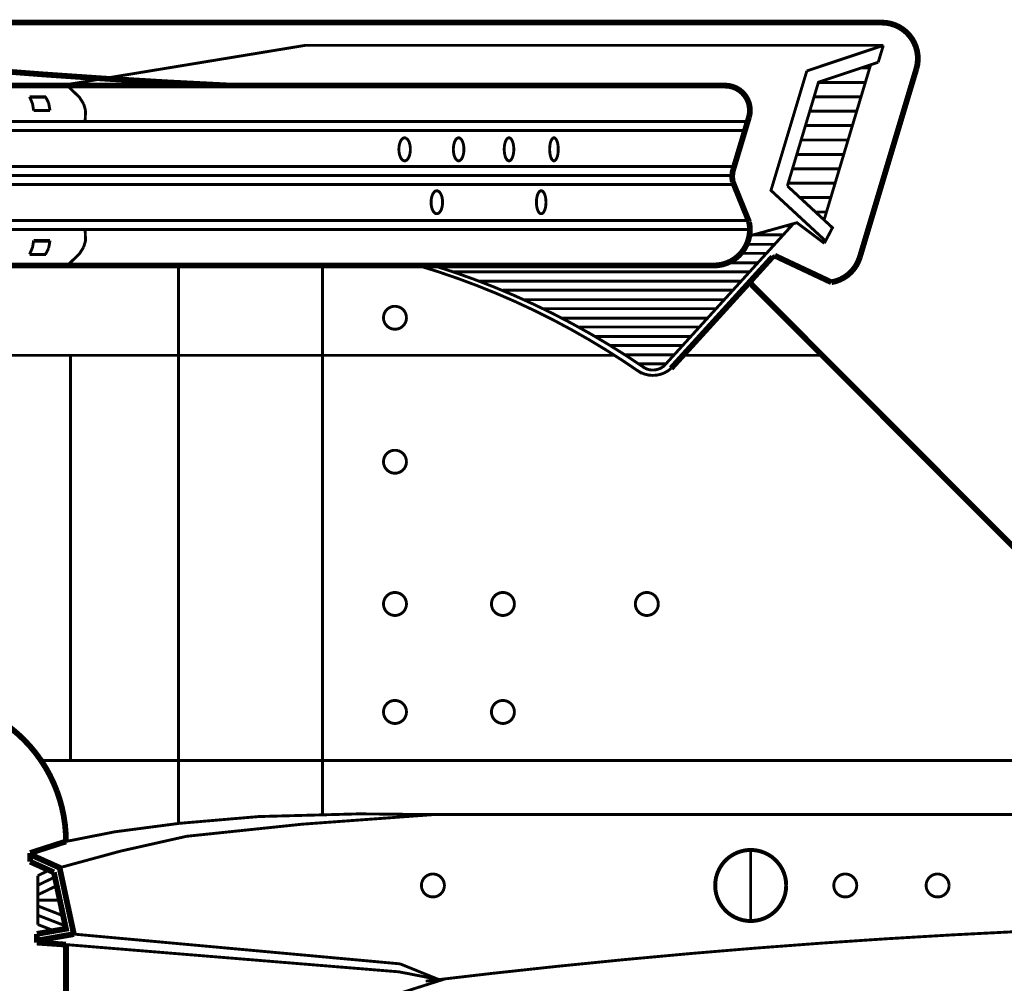
# Model space of a CAD drawing. Extents: x 0.8 to 42.3, y -0.1 to 32.5.
# Drawn here: x 25.7 to 27.9, y 7.4 to 9.5 of the extents above; entities that cross this region are included whole.
import ezdxf

# ---------------------------------------------------------------- set-up
doc = ezdxf.new("R2010")
doc.units = 0
doc.layers.add('SIDE', color=7, linetype='CONTINUOUS')

msp = doc.modelspace()

# ---------------------------------------------------------------- linework, layer by layer
at = {"layer": 'SIDE', "color": 0}
for points, const_width in [([(27.59413162131353, 9.503401354681511), (25.63221934131354, 9.503401354681511)], 0.01283), ([(27.59413162131353, 9.503401354681511), (27.60408770131354, 9.502785514681511), (27.61386416131353, 9.500950824681514), (27.62333270131354, 9.497910114681511), (27.63233936131353, 9.493714704681512), (27.64078150131354, 9.488441574681513), (27.64850516131353, 9.482167704681512), (27.65538204131353, 9.47498290468151), (27.66133516131353, 9.466989814681511), (27.66623622131353, 9.458342394681512), (27.67003390131353, 9.449143284681512), (27.67265122131354, 9.439546444681511), (27.67406252131353, 9.42969300468151), (27.67426780131353, 9.419749754681511), (27.67321574131353, 9.409844994681512), (27.67093200131353, 9.400158344681511)], 0.01283), ([(26.30871958131354, 9.452620214681513), (25.76436834131353, 9.363041154681511)], 0.006415000000000001), ([(26.30871958131354, 9.452620214681513), (27.59733912131354, 9.452620214681513)], 0.006415000000000001), ([(27.42687974131353, 9.395731994681512), (27.59733912131354, 9.452620214681513)], 0.006415000000000001), ([(27.58602306131353, 9.415041144681513), (27.59733912131354, 9.452620214681513)], 0.006415000000000001), ([(25.30502868131354, 9.424124784681512), (25.44425984131353, 9.410897054681513), (25.58359364131353, 9.398888174681513), (25.72303008131354, 9.388098144681512), (25.86254350131354, 9.378526964681512), (26.00215956131353, 9.370174634681511), (26.14182694131353, 9.363041154681511)], 0.01283), ([(27.38343736131353, 9.139452744681513), (27.45282200131354, 9.370572364681511), (27.58602306131353, 9.415041144681513)], 0.006415000000000001), ([(27.42687974131353, 9.395731994681512), (27.34694884131353, 9.129496664681511), (27.46857724131353, 9.017041714681511)], 0.006415000000000001), ([(27.46531842131354, 9.063742914681512), (27.56908746131353, 9.40938311468151)], 0.006415000000000001), ([(27.54506970131353, 8.980950924681512), (27.67093200131353, 9.400158344681511)], 0.01283), ([(27.56695768131354, 9.402198314681511), (27.54755872131354, 9.402198314681511)], 0.006415000000000001), ([(27.55730952131354, 9.37012331468151), (27.45269370131354, 9.37012331468151)], 0.006415000000000001), ([(17.47044050131354, 9.363041154681511), (26.14182694131353, 9.363041154681511)], 0.01283), ([(25.77868662131353, 9.363041154681511), (25.80580924131353, 9.336880784681512), (25.81512382131353, 9.322062134681511)], 0.006415000000000001), ([(26.14182694131353, 9.363041154681511), (27.24487336131353, 9.363041154681511)], 0.01283), ([(27.29770730131354, 9.292014274681511), (27.29952916131353, 9.300366604681512), (27.30004236131354, 9.308911384681512), (27.29922124131354, 9.317430504681512), (27.29706580131353, 9.325705854681512), (27.29367868131353, 9.333570644681512), (27.28913686131353, 9.340806764681512), (27.28351732131354, 9.347247424681512), (27.27697402131353, 9.352751494681513), (27.26966092131354, 9.357177844681512), (27.26173198131353, 9.360411004681511), (27.25339248131354, 9.362386824681511), (27.24487336131353, 9.363041154681511)], 0.01283), ([(25.70355414131353, 9.30756423468151), (25.70134738131354, 9.322062134681511), (25.69465012131353, 9.338343404681511)], 0.006415000000000001), ([(25.69465012131353, 9.338343404681511), (25.73129260131354, 9.338343404681511)], 0.006415000000000001), ([(25.69465012131353, 9.337060404681512), (25.73129260131354, 9.337060404681512)], 0.006415000000000001), ([(25.73701478131353, 9.324602474681512), (25.72998394131353, 9.338343404681511)], 0.006415000000000001), ([(25.73701478131353, 9.324602474681512), (25.74019662131354, 9.30756423468151)], 0.006415000000000001), ([(27.44307120131354, 9.338048314681512), (27.54768702131354, 9.338048314681512)], 0.006415000000000001), ([(25.74019662131354, 9.30756423468151), (25.70355414131353, 9.30756423468151)], 0.006415000000000001), ([(25.81933206131353, 9.30762838468151), (25.81512382131353, 9.322062134681511)], 0.006415000000000001), ([(25.81933206131353, 9.30762838468151), (25.81845962131354, 9.282853654681512)], 0.006415000000000001), ([(27.53803886131353, 9.305973314681513), (27.43342304131354, 9.305973314681513)], 0.006415000000000001), ([(16.33326628131354, 9.282853654681512), (27.29496168131354, 9.282853654681512)], 0.006415000000000001), ([(27.26293800131354, 9.176210694681512), (27.29770730131354, 9.292014274681511)], 0.01283), ([(16.33826998131354, 9.262838854681512), (27.28895724131354, 9.262838854681512)], 0.006415000000000001), ([(27.42380054131354, 9.273898314681512), (27.52841636131353, 9.273898314681512)], 0.006415000000000001), ([(26.53447626131353, 9.245467034681512), (26.53185894131354, 9.246583244681512), (26.52916464131353, 9.246583244681512), (26.52654732131354, 9.245467034681512), (26.52408396131353, 9.243285934681513), (26.52192852131353, 9.240129754681512), (26.52013232131353, 9.236139624681513), (26.51879800131353, 9.231495164681512), (26.51797688131354, 9.226401654681512), (26.51769462131353, 9.22106437468151), (26.51797688131354, 9.215727094681512), (26.51879800131353, 9.21062075468151), (26.52013232131353, 9.205976294681513), (26.52192852131353, 9.20198616468151), (26.52408396131353, 9.198842814681512), (26.52654732131354, 9.196661714681511), (26.52916464131353, 9.195545504681512), (26.53185894131354, 9.195545504681512), (26.53447626131353, 9.196661714681511), (26.53691396131353, 9.198842814681512), (26.53906940131354, 9.20198616468151), (26.54086560131354, 9.205976294681513), (26.54219992131354, 9.21062075468151), (26.54302104131353, 9.215727094681512), (26.54332896131353, 9.22106437468151)], 0.006415000000000001), ([(26.53447626131353, 9.245467034681512), (26.53691396131353, 9.243285934681513), (26.53906940131354, 9.240129754681512), (26.54086560131354, 9.236139624681513), (26.54219992131354, 9.231495164681512), (26.54302104131353, 9.226401654681512), (26.54332896131353, 9.22106437468151)], 0.006415000000000001), ([(26.66262230131354, 9.22106437468151), (26.66236570131354, 9.226401654681512), (26.66159590131353, 9.231495164681512), (26.66036422131354, 9.236139624681513), (26.65872198131354, 9.240129754681512), (26.65672050131354, 9.243285934681513), (26.65448808131354, 9.245467034681512), (26.65207604131353, 9.246583244681512), (26.64961268131353, 9.246583244681512), (26.64722630131353, 9.245467034681512), (26.64496822131353, 9.243285934681513), (26.64296674131353, 9.240129754681512), (26.64132450131353, 9.236139624681513), (26.64009282131354, 9.231495164681512), (26.63932302131353, 9.226401654681512), (26.63906642131353, 9.22106437468151), (26.63932302131353, 9.215727094681512), (26.64009282131354, 9.21062075468151), (26.64132450131353, 9.205976294681513), (26.64296674131353, 9.20198616468151), (26.64496822131353, 9.198842814681512), (26.64722630131353, 9.196661714681511), (26.64961268131353, 9.195545504681512), (26.65207604131353, 9.195545504681512), (26.65448808131354, 9.196661714681511), (26.65672050131354, 9.198842814681512), (26.65872198131354, 9.20198616468151), (26.66036422131354, 9.205976294681513), (26.66159590131353, 9.21062075468151), (26.66236570131354, 9.215727094681512), (26.66262230131354, 9.22106437468151)], 0.006415000000000001), ([(26.77380708131354, 9.22106437468151), (26.77357614131353, 9.226401654681512), (26.77288332131354, 9.231495164681512), (26.77175428131353, 9.236139624681513), (26.77026600131354, 9.240129754681512), (26.76844414131354, 9.243285934681513), (26.76641700131353, 9.245467034681512), (26.76423590131354, 9.246583244681512), (26.76200348131354, 9.246583244681512), (26.75979672131353, 9.245467034681512), (26.75776958131354, 9.243285934681513), (26.75597338131353, 9.240129754681512), (26.75445944131353, 9.236139624681513), (26.75335606131353, 9.231495164681512), (26.75266324131353, 9.226401654681512), (26.75243230131354, 9.22106437468151), (26.75266324131353, 9.215727094681512), (26.75335606131353, 9.21062075468151), (26.75445944131353, 9.205976294681513), (26.75597338131353, 9.20198616468151), (26.75776958131354, 9.198842814681512), (26.75979672131353, 9.196661714681511), (26.76200348131354, 9.195545504681512), (26.76423590131354, 9.195545504681512), (26.76641700131353, 9.196661714681511), (26.76844414131354, 9.198842814681512), (26.77026600131354, 9.20198616468151), (26.77175428131353, 9.205976294681513), (26.77288332131354, 9.21062075468151), (26.77357614131353, 9.215727094681512), (26.77380708131354, 9.22106437468151)], 0.006415000000000001), ([(26.87290600131353, 9.22106437468151), (26.87270072131354, 9.226401654681512), (26.87208488131354, 9.231495164681512), (26.87108414131353, 9.236139624681513), (26.86972416131353, 9.240129754681512), (26.86810758131354, 9.243285934681513), (26.86628572131353, 9.245467034681512), (26.86433556131353, 9.246583244681512), (26.86230842131353, 9.246583244681512), (26.86035826131354, 9.245467034681512), (26.85851074131354, 9.243285934681513), (26.85689416131353, 9.240129754681512), (26.85555984131353, 9.236139624681513), (26.85455910131353, 9.231495164681512), (26.85391760131354, 9.226401654681512), (26.85371232131353, 9.22106437468151), (26.85391760131354, 9.215727094681512), (26.85455910131353, 9.21062075468151), (26.85555984131353, 9.205976294681513), (26.85689416131353, 9.20198616468151), (26.85851074131354, 9.198842814681512), (26.86035826131354, 9.196661714681511), (26.86230842131353, 9.195545504681512), (26.86433556131353, 9.195545504681512), (26.86628572131353, 9.196661714681511), (26.86810758131354, 9.198842814681512), (26.86972416131353, 9.20198616468151), (26.87108414131353, 9.205976294681513), (26.87208488131354, 9.21062075468151), (26.87270072131354, 9.215727094681512), (26.87290600131353, 9.22106437468151)], 0.006415000000000001), ([(27.51879386131353, 9.241823314681511), (27.41417804131354, 9.241823314681511)], 0.006415000000000001), ([(27.40452988131354, 9.209748314681512), (27.50914570131354, 9.209748314681512)], 0.006415000000000001), ([(22.02665576131353, 9.18265135468151), (27.26486250131354, 9.18265135468151)], 0.006415000000000001), ([(27.26103916131353, 9.167178374681512), (27.26073124131353, 9.164112004681513), (27.26060294131353, 9.161032804681511), (27.26065426131353, 9.157953604681511), (27.26088520131353, 9.154874404681511), (27.26127010131354, 9.151820864681511), (27.26183462131354, 9.148780154681512)], 0.01283), ([(27.26103916131353, 9.167178374681512), (27.26150104131354, 9.170219084681513), (27.26214254131353, 9.173234134681511), (27.26293800131354, 9.176210694681512)], 0.01283), ([(27.49952320131354, 9.177673314681511), (27.39490738131354, 9.177673314681511)], 0.006415000000000001), ([(27.26065426131353, 9.162636554681512), (22.02665576131353, 9.162636554681512)], 0.006415000000000001), ([(27.29824616131354, 9.05922675468151), (27.26183462131354, 9.148792984681512)], 0.01283), ([(27.26314328131354, 9.142621754681512), (22.02665576131353, 9.142621754681512)], 0.006415000000000001), ([(22.02665576131353, 9.142621754681512), (27.25885806131353, 9.142621754681512)], 0.006415000000000001), ([(26.61504866131353, 9.103143844681512), (26.61476640131353, 9.108468294681511), (26.61394528131354, 9.113574634681513), (26.61261096131353, 9.118219094681512), (26.61081476131353, 9.122209224681512), (26.60865932131354, 9.125365404681512), (26.60619596131354, 9.127546504681511), (26.60357864131353, 9.12866271468151), (26.60088434131353, 9.12866271468151), (26.59826702131353, 9.127546504681511), (26.59582932131353, 9.125365404681512), (26.59364822131354, 9.122209224681512), (26.59187768131354, 9.118219094681512), (26.59051770131353, 9.113574634681513), (26.58969658131354, 9.108468294681511), (26.58941432131354, 9.103143844681512), (26.58969658131354, 9.097806564681512), (26.59051770131353, 9.092700224681511), (26.59187768131354, 9.088055764681512), (26.59364822131354, 9.084065634681512), (26.59582932131353, 9.080922284681511), (26.59826702131353, 9.078728354681513), (26.60088434131353, 9.077612144681513), (26.60357864131353, 9.077612144681513), (26.60619596131354, 9.078728354681513), (26.60865932131354, 9.080922284681511), (26.61081476131353, 9.084065634681512), (26.61261096131353, 9.088055764681512), (26.61394528131354, 9.092700224681511), (26.61476640131353, 9.097806564681512), (26.61504866131353, 9.103131014681512)], 0.006415000000000001), ([(26.84552678131353, 9.103143844681512), (26.84529584131354, 9.108468294681511), (26.84460302131354, 9.113574634681513), (26.84349964131354, 9.118219094681512), (26.84198570131354, 9.122209224681512), (26.84018950131354, 9.125365404681512), (26.83816236131353, 9.127546504681511), (26.83595560131354, 9.12866271468151), (26.83372318131353, 9.12866271468151), (26.83154208131354, 9.127546504681511), (26.82948928131353, 9.125365404681512), (26.82769308131354, 9.122209224681512), (26.82617914131353, 9.118219094681512), (26.82507576131353, 9.113574634681513), (26.82438294131353, 9.108468294681511), (26.82415200131354, 9.103143844681512), (26.82438294131353, 9.097806564681512), (26.82507576131353, 9.092700224681511), (26.82617914131353, 9.088055764681512), (26.82769308131354, 9.084065634681512), (26.82948928131353, 9.080922284681511), (26.83154208131354, 9.078728354681513), (26.83372318131353, 9.077612144681513), (26.83595560131354, 9.077612144681513), (26.83816236131353, 9.078728354681513), (26.84018950131354, 9.080922284681511), (26.84198570131354, 9.084065634681512), (26.84349964131354, 9.088055764681512), (26.84460302131354, 9.092700224681511), (26.84529584131354, 9.097806564681512), (26.84552678131353, 9.103131014681512)], 0.006415000000000001), ([(27.46585728131354, 9.011845564681511), (27.48402456131354, 9.046448074681512), (27.38343736131353, 9.139452744681513)], 0.006415000000000001), ([(27.38525922131354, 9.14559831468151), (27.48990070131354, 9.14559831468151)], 0.006415000000000001), ([(27.48025254131353, 9.113523314681512), (27.41145808131354, 9.113523314681512)], 0.006415000000000001), ([(16.38958998131353, 9.062434254681513), (27.29693750131353, 9.062434254681513)], 0.006415000000000001), ([(27.21985486131354, 8.962231954681512), (27.23001622131353, 8.962886284681513), (27.24002362131353, 8.964823614681512), (27.24972310131353, 8.968018284681511), (27.25890938131354, 8.97240614468151), (27.26750548131353, 8.977935874681512), (27.27530612131353, 8.984504834681513), (27.28220866131353, 8.99201038468151), (27.28808480131354, 9.000337054681513), (27.29288322131353, 9.009343714681512), (27.29647562131353, 9.018876404681512), (27.29886200131353, 9.028806824681512), (27.29996538131354, 9.038942524681513), (27.29973444131353, 9.049142374681512), (27.29824616131354, 9.05922675468151)], 0.01283), ([(27.44615040131354, 9.081448314681511), (27.47063004131354, 9.081448314681511)], 0.006415000000000001), ([(27.30004236131354, 9.04241945468151), (16.40095736131353, 9.04241945468151)], 0.006415000000000001), ([(25.81512382131353, 9.003223804681511), (25.81933206131353, 9.017657554681511), (25.81845962131354, 9.04241945468151)], 0.006415000000000001), ([(27.09530122131353, 8.731125164681512), (27.09992002131354, 8.732895704681512), (27.10428222131354, 8.735256424681513), (27.10831084131353, 8.738130344681512), (27.39698584131353, 9.055390584681511)], 0.006415000000000001), ([(27.29870804131354, 9.027947214681511), (27.40476082131354, 9.057558854681512), (27.46585728131354, 9.011845564681511)], 0.006415000000000001), ([(27.37930610131354, 9.050451034681512), (27.39252100131354, 9.050451034681512)], 0.006415000000000001), ([(25.69465012131353, 8.986929704681511), (25.70134738131354, 9.003223804681511), (25.70355414131353, 9.017721704681513)], 0.006415000000000001), ([(25.70355414131353, 9.017721704681513), (25.74019662131354, 9.017721704681513)], 0.006415000000000001), ([(25.70355414131353, 9.016451534681512), (25.74019662131354, 9.016451534681512)], 0.006415000000000001), ([(25.73701478131353, 9.000683464681511), (25.74019662131354, 9.017721704681513)], 0.006415000000000001), ([(27.37427674131353, 9.030436234681511), (27.30763772131354, 9.030436234681511)], 0.006415000000000001), ([(25.72998394131353, 8.986929704681511), (25.73701478131353, 9.000683464681511)], 0.006415000000000001), ([(25.77868662131353, 8.962231954681512), (25.80580924131353, 8.988405154681512), (25.81512382131353, 9.003223804681511)], 0.006415000000000001), ([(27.35513438131354, 9.00939503468151), (27.29290888131354, 9.00939503468151)], 0.006415000000000001), ([(25.73129260131354, 8.986929704681511), (25.69465012131353, 8.986929704681511)], 0.006415000000000001), ([(27.27997624131353, 8.989380234681512), (27.33694144131353, 8.989380234681512)], 0.006415000000000001), ([(27.29865672131353, 8.924627224681512), (27.35028464131353, 8.981374314681512)], 0.01283), ([(27.35177292131354, 8.982682974681513), (27.35123406131353, 8.982285244681513), (27.35074652131354, 8.981849024681512), (27.35028464131353, 8.981374314681512)], 0.006415000000000001), ([(27.35177292131354, 8.982682974681513), (27.35233744131353, 8.983042214681511), (27.35292762131353, 8.983362964681511), (27.35354346131354, 8.983645224681513), (27.35415930131354, 8.983863334681512), (27.35480080131354, 8.984042954681513), (27.35544230131353, 8.984184084681512)], 0.006415000000000001), ([(27.35544230131353, 8.984184084681512), (27.48148422131354, 8.924922314681512)], 0.01283), ([(27.54506970131353, 8.980950924681512), (27.54163126131353, 8.971649174681513), (27.53708944131354, 8.962834964681512), (27.53146990131354, 8.954662254681512), (27.52490094131353, 8.947233684681512), (27.51745954131353, 8.940677554681512), (27.50927400131354, 8.935096504681512), (27.50047262131354, 8.930554684681512), (27.49113238131353, 8.927154734681512), (27.48148422131354, 8.924922314681512)], 0.01283), ([(27.21985486131354, 8.962231954681512), (24.56935648131353, 8.962231954681512)], 0.01283), ([(26.02653656131353, 8.962231954681512), (26.02653656131353, 7.720133994681512)], 0.006415000000000001), ([(26.34728656131353, 8.962231954681512), (26.34728656131353, 7.738801644681512)], 0.006415000000000001), ([(26.81930226131353, 8.862132294681512), (26.77739948131353, 8.881672384681512), (26.73498350131354, 8.900096264681512), (26.69210564131353, 8.917365444681511), (26.64876590131353, 8.933492754681511), (26.60501560131353, 8.948452534681511), (26.56088040131354, 8.962231954681512)], 0.006415000000000001), ([(26.86079448131354, 8.855165604681511), (26.81776266131353, 8.876052844681512), (26.77419198131354, 8.895746894681512), (26.73008244131353, 8.914222094681513), (26.68545970131354, 8.931465614681512), (26.64040074131353, 8.947477454681511), (26.59493122131354, 8.962231954681512)], 0.006415000000000001), ([(27.31779908131354, 8.968339034681513), (27.25051856131353, 8.968339034681513)], 0.006415000000000001), ([(27.29958048131353, 8.948324234681511), (26.64086262131353, 8.948324234681511)], 0.006415000000000001), ([(27.30458418131354, 8.931144864681512), (27.30363476131353, 8.92991318468151), (27.30294194131353, 8.928540374681512), (27.30245440131354, 8.927064924681513), (27.30224912131353, 8.925538154681512), (27.30230044131353, 8.923985724681511), (27.30263402131353, 8.922471784681512), (27.30319854131353, 8.921034824681513), (27.30401966131354, 8.919726164681512), (27.30507172131353, 8.918571464681511)], 0.01283), ([(26.69664746131353, 8.927283034681512), (27.28043812131353, 8.927283034681512)], 0.006415000000000001), ([(26.74896820131353, 8.907268234681512), (27.26221952131354, 8.907268234681512)], 0.006415000000000001), ([(27.29865672131353, 8.924627224681512), (27.12429702131353, 8.733011174681511)], 0.01283), ([(27.30507172131353, 8.918571464681511), (28.72229918131354, 7.498470084681512)], 0.01283), ([(27.24307716131353, 8.88622703468151), (26.79566940131354, 8.88622703468151)], 0.006415000000000001), ([(26.51687350131353, 8.870279344681514), (26.51161320131354, 8.871395554681511), (26.50625026131354, 8.871395554681511), (26.50101562131354, 8.870279344681514), (26.49611456131354, 8.868098244681512), (26.49177802131354, 8.864954894681514), (26.48818562131353, 8.860964764681512), (26.48551698131353, 8.85632030468151), (26.48384908131354, 8.851213964681513), (26.48331022131353, 8.84587668468151), (26.48384908131354, 8.840539404681511), (26.48551698131353, 8.835445894681513), (26.48818562131353, 8.830801434681511), (26.49177802131354, 8.826811304681511), (26.49611456131354, 8.823655124681512), (26.50101562131354, 8.821474024681512), (26.50625026131354, 8.820357814681511), (26.51161320131354, 8.820357814681511), (26.51687350131353, 8.821474024681512), (26.52177456131353, 8.823655124681512), (26.52611110131354, 8.826811304681511), (26.52970350131353, 8.830801434681511), (26.53239780131353, 8.835445894681513), (26.53404004131353, 8.840539404681511), (26.53460456131353, 8.84587668468151)], 0.006415000000000001), ([(26.51687350131353, 8.870279344681514), (26.52177456131353, 8.868098244681512), (26.52611110131354, 8.864954894681514), (26.52970350131353, 8.860964764681512), (26.53239780131353, 8.85632030468151), (26.53404004131353, 8.851213964681513), (26.53460456131353, 8.84587668468151)], 0.006415000000000001), ([(27.22485856131353, 8.866212234681512), (26.83962498131353, 8.866212234681512)], 0.006415000000000001), ([(26.81930226131353, 8.862132294681512), (26.86066618131354, 8.841475994681513), (26.90146558131354, 8.81971631468151), (26.94164914131353, 8.79687891468151), (26.98124252131353, 8.772963794681512), (27.02016874131353, 8.748009444681513), (27.05840214131354, 8.722028694681512)], 0.006415000000000001), ([(26.86079448131354, 8.855165604681511), (26.90321046131353, 8.833098004681512), (26.94501060131353, 8.809862874681512), (26.98614358131353, 8.785473044681511), (27.02660940131354, 8.759967004681512), (27.06633108131354, 8.73334475468151)], 0.006415000000000001), ([(26.88034740131354, 8.845171034681512), (27.20571620131354, 8.845171034681512)], 0.006415000000000001), ([(26.91852948131354, 8.825156234681511), (27.18749760131353, 8.825156234681511)], 0.006415000000000001), ([(27.16835524131353, 8.804115034681512), (26.95494102131354, 8.804115034681512)], 0.006415000000000001), ([(26.98878656131353, 8.784100234681512), (27.15016230131354, 8.784100234681512)], 0.006415000000000001), ([(24.03385794131353, 8.76209678468151), (26.99851170131354, 8.76209678468151)], 0.006415000000000001), ([(25.78597406131353, 7.859493454681513), (25.78597406131353, 8.76209678468151)], 0.006415000000000001), ([(27.13099428131354, 8.763059034681511), (27.02183664131353, 8.763059034681511)], 0.006415000000000001), ([(27.15075248131354, 8.76209678468151), (27.46123848131354, 8.76209678468151)], 0.006415000000000001), ([(27.12429702131353, 8.733011174681511), (27.11724052131353, 8.72750710468151), (27.10943988131353, 8.723106414681512), (27.10107472131353, 8.719924574681512), (27.09232466131353, 8.718012904681512), (27.08339498131354, 8.717422724681512), (27.07446530131354, 8.71816686468151), (27.06574090131354, 8.720219664681512), (27.05742706131354, 8.72355546468151), (27.04970340131354, 8.728071624681512)], 0.006415000000000001), ([(27.11280134131353, 8.743044234681511), (27.05221808131354, 8.743044234681511)], 0.006415000000000001), ([(27.09530122131353, 8.731125164681512), (27.09047714131354, 8.729944804681512), (27.08555042131353, 8.729380284681511), (27.08059804131353, 8.729457264681512), (27.07567132131353, 8.730150084681512), (27.07089856131353, 8.731458744681513), (27.06633108131354, 8.733357584681512)], 0.006415000000000001), ([(26.51687350131353, 8.549529344681513), (26.51161320131354, 8.550645554681513), (26.50625026131354, 8.550645554681513), (26.50101562131354, 8.549529344681513), (26.49611456131354, 8.547348244681512), (26.49177802131354, 8.544204894681513), (26.48818562131353, 8.540214764681512), (26.48551698131353, 8.535570304681512), (26.48384908131354, 8.530463964681513), (26.48331022131353, 8.525126684681512), (26.48384908131354, 8.51978940468151), (26.48551698131353, 8.514695894681513), (26.48818562131353, 8.510051434681513), (26.49177802131354, 8.506061304681511), (26.49611456131354, 8.502905124681511), (26.50101562131354, 8.500724024681512), (26.50625026131354, 8.49960781468151), (26.51161320131354, 8.49960781468151), (26.51687350131353, 8.500724024681512), (26.52177456131353, 8.502905124681511), (26.52611110131354, 8.506061304681511), (26.52970350131353, 8.510051434681513), (26.53239780131353, 8.514695894681513), (26.53404004131353, 8.51978940468151), (26.53460456131353, 8.525126684681512)], 0.006415000000000001), ([(26.51687350131353, 8.549529344681513), (26.52177456131353, 8.547348244681512), (26.52611110131354, 8.544204894681513), (26.52970350131353, 8.540214764681512), (26.53239780131353, 8.535570304681512), (26.53404004131353, 8.530463964681513), (26.53460456131353, 8.525126684681512)], 0.006415000000000001), ([(26.53460456131353, 8.208302664681511), (26.53404004131353, 8.213639944681512), (26.53239780131353, 8.218746284681512), (26.52970350131353, 8.223390744681513), (26.52611110131354, 8.227380874681511), (26.52177456131353, 8.230524224681512), (26.51687350131353, 8.232718154681512), (26.51161320131354, 8.233821534681512), (26.50625026131354, 8.233821534681512), (26.50101562131354, 8.232718154681512), (26.49611456131354, 8.230524224681512), (26.49177802131354, 8.227380874681511), (26.48818562131353, 8.223390744681513), (26.48551698131353, 8.218746284681512), (26.48384908131354, 8.213639944681512), (26.48331022131353, 8.208302664681511), (26.48384908131354, 8.202978214681512), (26.48551698131353, 8.197871874681512), (26.48818562131353, 8.193227414681512), (26.49177802131354, 8.18923728468151), (26.49611456131354, 8.186081104681513), (26.50101562131354, 8.183900004681512), (26.50625026131354, 8.182783794681512), (26.51161320131354, 8.182783794681512), (26.51687350131353, 8.183900004681512), (26.52177456131353, 8.186081104681513), (26.52611110131354, 8.18923728468151), (26.52970350131353, 8.193227414681512), (26.53239780131353, 8.197871874681512), (26.53404004131353, 8.202978214681512), (26.53460456131353, 8.208302664681511)], 0.006415000000000001), ([(26.77516706131353, 8.208302664681511), (26.77460254131353, 8.213639944681512), (26.77296030131354, 8.218746284681512), (26.77026600131354, 8.223390744681513), (26.76667360131353, 8.227380874681511), (26.76233706131353, 8.230524224681512), (26.75743600131353, 8.232718154681512), (26.75217570131354, 8.233821534681512), (26.74681276131354, 8.233821534681512), (26.74157812131354, 8.232718154681512), (26.73667706131354, 8.230524224681512), (26.73234052131354, 8.227380874681511), (26.72874812131354, 8.223390744681513), (26.72607948131354, 8.218746284681512), (26.72441158131354, 8.213639944681512), (26.72387272131353, 8.208302664681511), (26.72441158131354, 8.202978214681512), (26.72607948131354, 8.197871874681512), (26.72874812131354, 8.193227414681512), (26.73234052131354, 8.18923728468151), (26.73667706131354, 8.186081104681513), (26.74157812131354, 8.183900004681512), (26.74681276131354, 8.182783794681512), (26.75217570131354, 8.182783794681512), (26.75743600131353, 8.183900004681512), (26.76233706131353, 8.186081104681513), (26.76667360131353, 8.18923728468151), (26.77026600131354, 8.193227414681512), (26.77296030131354, 8.197871874681512), (26.77460254131353, 8.202978214681512), (26.77516706131353, 8.208302664681511)], 0.006415000000000001), ([(27.07818600131353, 8.232718154681512), (27.07292570131354, 8.233821534681512), (27.06756276131354, 8.233821534681512), (27.06232812131354, 8.232718154681512), (27.05742706131354, 8.230524224681512), (27.05309052131354, 8.227380874681511), (27.04949812131353, 8.223390744681513), (27.04682948131354, 8.218746284681512), (27.04516158131354, 8.213639944681512), (27.04462272131353, 8.208302664681511), (27.04516158131354, 8.202978214681512), (27.04682948131354, 8.197871874681512), (27.04949812131353, 8.193227414681512), (27.05309052131354, 8.18923728468151), (27.05742706131354, 8.186081104681513), (27.06232812131354, 8.183900004681512), (27.06756276131354, 8.182783794681512), (27.07292570131354, 8.182783794681512), (27.07818600131353, 8.183900004681512), (27.08308706131353, 8.186081104681513), (27.08742360131354, 8.18923728468151), (27.09101600131353, 8.193227414681512), (27.09371030131354, 8.197871874681512), (27.09535254131353, 8.202978214681512), (27.09591706131353, 8.208302664681511)], 0.006415000000000001), ([(27.07818600131353, 8.232718154681512), (27.08308706131353, 8.230524224681512), (27.08742360131354, 8.227380874681511), (27.09101600131353, 8.223390744681513), (27.09371030131354, 8.218746284681512), (27.09535254131353, 8.213639944681512), (27.09591706131353, 8.208302664681511)], 0.006415000000000001), ([(26.53460456131353, 7.967740164681512), (26.53404004131353, 7.973077444681513), (26.53239780131353, 7.978183784681512), (26.52970350131353, 7.982828244681512), (26.52611110131354, 7.986818374681512), (26.52177456131353, 7.989961724681511), (26.51687350131353, 7.992155654681511), (26.51161320131354, 7.993259034681512), (26.50625026131354, 7.993259034681512), (26.50101562131354, 7.992155654681511), (26.49611456131354, 7.989961724681511), (26.49177802131354, 7.986818374681512), (26.48818562131353, 7.982828244681512), (26.48551698131353, 7.978183784681512), (26.48384908131354, 7.973077444681513), (26.48331022131353, 7.967740164681512), (26.48384908131354, 7.962415714681512), (26.48551698131353, 7.957309374681513), (26.48818562131353, 7.952664914681511), (26.49177802131354, 7.948674784681511), (26.49611456131354, 7.945518604681512), (26.50101562131354, 7.943337504681511), (26.50625026131354, 7.942221294681513), (26.51161320131354, 7.942221294681513), (26.51687350131353, 7.943337504681511), (26.52177456131353, 7.945518604681512), (26.52611110131354, 7.948674784681511), (26.52970350131353, 7.952664914681511), (26.53239780131353, 7.957309374681513), (26.53404004131353, 7.962415714681512), (26.53460456131353, 7.967740164681512)], 0.006415000000000001), ([(26.77516706131353, 7.967740164681512), (26.77460254131353, 7.973077444681513), (26.77296030131354, 7.978183784681512), (26.77026600131354, 7.982828244681512), (26.76667360131353, 7.986818374681512), (26.76233706131353, 7.989961724681511), (26.75743600131353, 7.992155654681511), (26.75217570131354, 7.993259034681512), (26.74681276131354, 7.993259034681512), (26.74157812131354, 7.992155654681511), (26.73667706131354, 7.989961724681511), (26.73234052131354, 7.986818374681512), (26.72874812131354, 7.982828244681512), (26.72607948131354, 7.978183784681512), (26.72441158131354, 7.973077444681513), (26.72387272131353, 7.967740164681512), (26.72441158131354, 7.962415714681512), (26.72607948131354, 7.957309374681513), (26.72874812131354, 7.952664914681511), (26.73234052131354, 7.948674784681511), (26.73667706131354, 7.945518604681512), (26.74157812131354, 7.943337504681511), (26.74681276131354, 7.942221294681513), (26.75217570131354, 7.942221294681513), (26.75743600131353, 7.943337504681511), (26.76233706131353, 7.945518604681512), (26.76667360131353, 7.948674784681511), (26.77026600131354, 7.952664914681511), (26.77296030131354, 7.957309374681513), (26.77460254131353, 7.962415714681512), (26.77516706131353, 7.967740164681512)], 0.006415000000000001), ([(25.75520772131353, 7.792071804681513), (25.74789462131353, 7.809854184681511), (25.73955512131353, 7.827161854681512), (25.73018922131353, 7.843943494681513), (25.71982258131354, 7.860122124681512), (25.70853218131354, 7.875659254681512), (25.69631802131353, 7.890490734681511), (25.68323142131353, 7.904565244681512), (25.66932370131353, 7.917831464681512), (25.65464618131353, 7.930238074681512), (25.63925018131354, 7.941746584681511), (25.62321268131354, 7.952305674681512), (25.60655934131353, 7.961889684681511)], 0.01283), ([(25.72025880131353, 7.859493454681513), (28.34040140131354, 7.859493454681513)], 0.006415000000000001), ([(25.75520772131353, 7.792071804681513), (25.76144310131354, 7.773891694681511), (25.76654944131353, 7.755378004681512), (25.77052674131353, 7.736582054681511), (25.77342632131354, 7.717580824681511), (25.77514554131353, 7.698438464681511), (25.77573572131353, 7.679231954681512)], 0.01283), ([(25.88461110131353, 7.700722204681512), (26.02951312131353, 7.719710604681512), (26.20538676131353, 7.734696044681511), (26.42821820131353, 7.740687654681512), (26.59570102131353, 7.739148054681513)], 0.006415000000000001), ([(26.04449856131354, 7.690727634681512), (26.30230458131354, 7.717709124681512), (26.59570102131353, 7.739148054681513)], 0.006415000000000001), ([(26.59570102131353, 7.739148054681513), (28.46770066131354, 7.739148054681513)], 0.006415000000000001), ([(25.88461110131353, 7.700722204681512), (25.77573572131353, 7.679231954681512)], 0.006415000000000001), ([(25.69577916131353, 7.653507804681511), (25.77573572131353, 7.679231954681512)], 0.01283), ([(25.89762072131353, 7.657754534681511), (26.04449856131354, 7.690727634681512)], 0.006415000000000001), ([(25.69577916131353, 7.634198654681512), (25.69577916131353, 7.653507804681511)], 0.01283), ([(25.89762072131353, 7.657754534681511), (25.76152008131354, 7.620765644681512)], 0.006415000000000001), ([(27.36326860131354, 7.632787354681511), (27.35685360131354, 7.639587254681512), (27.34972012131353, 7.645578864681512), (27.34191948131354, 7.650723694681512), (27.33357998131354, 7.654906274681512), (27.32477860131353, 7.658100944681512), (27.31569496131354, 7.660256384681512), (27.30640604131354, 7.661346934681512), (27.29706580131353, 7.661346934681512), (27.28780254131354, 7.660256384681512), (27.27871890131354, 7.658100944681512), (27.26994318131354, 7.654906274681512), (27.26157802131353, 7.650723694681512), (27.25380304131354, 7.645578864681512), (27.24661824131353, 7.639587254681512), (27.24022890131354, 7.632787354681511), (27.23463502131354, 7.625294634681511), (27.22999056131354, 7.617211734681512), (27.22629552131353, 7.608628464681511), (27.22360122131353, 7.599685954681512), (27.22198464131353, 7.590486844681513), (27.22142012131354, 7.581159434681512), (27.22198464131353, 7.571832024681512), (27.22360122131353, 7.562645744681512), (27.22629552131353, 7.553690404681511), (27.22999056131354, 7.545119964681511), (27.23463502131354, 7.537024234681512), (27.24022890131354, 7.52953151468151), (27.24661824131353, 7.522744444681512), (27.25380304131354, 7.516740004681512), (27.26157802131353, 7.511608004681511), (27.26994318131354, 7.507412594681512), (27.27871890131354, 7.504217924681512), (27.28780254131354, 7.502062484681511), (27.29706580131353, 7.500984764681512), (27.30640604131354, 7.500984764681512), (27.31569496131354, 7.502062484681511), (27.32477860131353, 7.504217924681512), (27.33357998131354, 7.507412594681512), (27.34191948131354, 7.511608004681511), (27.34972012131353, 7.516740004681512), (27.35685360131354, 7.522744444681512), (27.36326860131354, 7.52953151468151), (27.36883682131353, 7.537024234681512), (27.37353260131353, 7.545119964681511), (27.37722764131354, 7.553690404681511), (27.37989628131353, 7.562645744681512), (27.38151286131353, 7.571832024681512), (27.38205172131353, 7.581159434681512)], 0.006415000000000001), ([(27.37974232131354, 7.581159434681512), (27.37920346131353, 7.590384204681511), (27.37758688131354, 7.599480674681512), (27.37486692131353, 7.608320544681513), (27.37114622131353, 7.616775514681512), (27.36642478131354, 7.624742944681512), (27.36083090131354, 7.632081704681513), (27.35439024131353, 7.638714814681512), (27.34723110131354, 7.644539634681511), (27.33940480131353, 7.64947918468151), (27.33106530131354, 7.653443654681512), (27.32231524131354, 7.656407384681511), (27.31325726131353, 7.658306224681512), (27.30407098131354, 7.659127344681512), (27.29483338131354, 7.658857914681512), (27.28567276131353, 7.657497934681512), (27.27676874131353, 7.655060234681512), (27.26819830131354, 7.651583304681512), (27.26011540131353, 7.647118464681512), (27.25259702131354, 7.641729864681512), (27.24577146131353, 7.635494484681512), (27.23974136131353, 7.628489304681511), (27.23458370131353, 7.620829794681512), (27.23034980131353, 7.612605764681511), (27.22714230131354, 7.603945514681511), (27.22496120131353, 7.594964514681511), (27.22388348131354, 7.585778234681511), (27.22388348131354, 7.576540634681511), (27.22496120131353, 7.567367184681512), (27.22714230131354, 7.558386184681511), (27.23034980131353, 7.549713104681512), (27.23458370131353, 7.541489074681511), (27.23974136131353, 7.533829564681511), (27.24577146131353, 7.526824384681512), (27.25259702131354, 7.520589004681512), (27.26011540131353, 7.515200404681512), (27.26819830131354, 7.510735564681511), (27.27676874131353, 7.507271464681511), (27.28567276131353, 7.504833764681512), (27.29483338131354, 7.503460954681512), (27.30407098131354, 7.503191524681512), (27.31325726131353, 7.504012644681511), (27.32231524131354, 7.505911484681512), (27.33106530131354, 7.508875214681511), (27.33940480131353, 7.51285251468151), (27.34723110131354, 7.517779234681512), (27.35439024131353, 7.523604054681511), (27.36083090131354, 7.530237164681512), (27.36642478131354, 7.537588754681511), (27.37114622131353, 7.545543354681512), (27.37486692131353, 7.553998324681512), (27.37758688131354, 7.562838194681513), (27.37920346131353, 7.571934664681511), (27.37974232131354, 7.581159434681512)], 0.006415000000000001), ([(27.30176158131354, 7.661346934681512), (27.30176158131354, 7.500843634681512)], 0.006415000000000001), ([(25.69577916131353, 7.650313134681511), (25.76152008131354, 7.620765644681512), (25.79328716131353, 7.472848574681512)], 0.01283), ([(25.74871574131353, 7.610411834681512), (25.69577916131353, 7.634198654681512)], 0.01283), ([(25.74871574131353, 7.610411834681512), (25.77573572131353, 7.484690664681512), (25.71081592131354, 7.473284794681511)], 0.01283), ([(25.71299702131354, 7.603085904681511), (25.73809250131353, 7.615171764681512)], 0.006415000000000001), ([(27.36326860131354, 7.632787354681511), (27.36883682131353, 7.625294634681511), (27.37353260131353, 7.617211734681512), (27.37722764131354, 7.608628464681511), (27.37989628131353, 7.599685954681512), (27.38151286131353, 7.590486844681513), (27.38205172131353, 7.581159434681512)], 0.006415000000000001), ([(25.71299702131354, 7.603085904681511), (25.71299702131354, 7.494236184681512)], 0.006415000000000001), ([(25.71299702131354, 7.581723954681513), (25.75094816131353, 7.599993874681513)], 0.006415000000000001), ([(26.61917992131353, 7.581159434681512), (26.61861540131353, 7.586496714681512), (26.61697316131353, 7.591603054681512), (26.61427886131353, 7.596247514681512), (26.61068646131353, 7.600224814681511), (26.60634992131353, 7.603380994681513), (26.60144886131353, 7.605562094681512), (26.59618856131354, 7.606678304681513), (26.59082562131353, 7.606678304681513), (26.58559098131353, 7.605562094681512), (26.58068992131354, 7.603380994681513), (26.57635338131354, 7.600224814681511), (26.57276098131354, 7.596247514681512), (26.57009234131353, 7.591603054681512), (26.56842444131353, 7.586496714681512), (26.56785992131354, 7.581159434681512), (26.56842444131353, 7.575822154681511), (26.57009234131353, 7.570728644681513), (26.57276098131354, 7.566084184681511), (26.57635338131354, 7.562094054681513), (26.58068992131354, 7.558937874681511), (26.58559098131353, 7.556756774681512), (26.59082562131353, 7.555640564681512), (26.59618856131354, 7.555640564681512), (26.60144886131353, 7.556756774681512), (26.60634992131353, 7.558937874681511), (26.61068646131353, 7.562094054681513), (26.61427886131353, 7.566084184681511), (26.61697316131353, 7.570728644681513), (26.61861540131353, 7.575822154681511), (26.61917992131353, 7.581159434681512)], 0.006415000000000001), ([(27.53821848131354, 7.581159434681512), (27.53762830131354, 7.586496714681512), (27.53598606131353, 7.591603054681512), (27.53331742131353, 7.596247514681512), (27.52969936131353, 7.600224814681511), (27.52538848131354, 7.603380994681513), (27.52046176131353, 7.605562094681512), (27.51522712131353, 7.606678304681513), (27.50986418131354, 7.606678304681513), (27.50460388131354, 7.605562094681512), (27.49972848131354, 7.603380994681513), (27.49536628131353, 7.600224814681511), (27.49179954131353, 7.596247514681512), (27.48910524131353, 7.591603054681512), (27.48743734131353, 7.586496714681512), (27.48689848131353, 7.581159434681512), (27.48743734131353, 7.575822154681511), (27.48910524131353, 7.570728644681513), (27.49179954131353, 7.566084184681511), (27.49536628131353, 7.562094054681513), (27.49972848131354, 7.558937874681511), (27.50460388131354, 7.556756774681512), (27.50986418131354, 7.555640564681512), (27.51522712131353, 7.555640564681512), (27.52046176131353, 7.556756774681512), (27.52538848131354, 7.558937874681511), (27.52969936131353, 7.562094054681513), (27.53331742131353, 7.566084184681511), (27.53598606131353, 7.570728644681513), (27.53762830131354, 7.575822154681511), (27.53821848131354, 7.581159434681512)], 0.006415000000000001), ([(27.72625496131353, 7.605562094681512), (27.72102032131354, 7.606678304681513), (27.71565738131354, 7.606678304681513), (27.71039708131353, 7.605562094681512), (27.70552168131354, 7.603380994681513), (27.70115948131354, 7.600224814681511), (27.69759274131354, 7.596247514681512), (27.69489844131353, 7.591603054681512), (27.69323054131353, 7.586496714681512), (27.69269168131353, 7.581159434681512), (27.69323054131353, 7.575822154681511), (27.69489844131353, 7.570728644681513), (27.69759274131354, 7.566084184681511), (27.70115948131354, 7.562094054681513), (27.70552168131354, 7.558937874681511), (27.71039708131353, 7.556756774681512), (27.71565738131354, 7.555640564681512), (27.72102032131354, 7.555640564681512), (27.72625496131353, 7.556756774681512), (27.73118168131354, 7.558937874681511), (27.73549256131353, 7.562094054681513), (27.73911062131354, 7.566084184681511), (27.74177926131353, 7.570728644681513), (27.74342150131354, 7.575822154681511), (27.74401168131354, 7.581159434681512)], 0.006415000000000001), ([(27.72625496131353, 7.605562094681512), (27.73118168131354, 7.603380994681513), (27.73549256131353, 7.600224814681511), (27.73911062131354, 7.596247514681512), (27.74177926131353, 7.591603054681512), (27.74342150131354, 7.586496714681512), (27.74401168131354, 7.581159434681512)], 0.006415000000000001), ([(25.71299702131354, 7.560362004681512), (25.75510508131354, 7.580633404681511)], 0.006415000000000001), ([(25.76198196131353, 7.548661044681513), (25.71299702131354, 7.548661044681513)], 0.006415000000000001), ([(25.76950034131353, 7.513635144681512), (25.71299702131354, 7.535510294681512)], 0.006415000000000001), ([(25.71299702131354, 7.514866824681512), (25.77432442131353, 7.491131324681511)], 0.006415000000000001), ([(25.71299702131354, 7.494236184681512), (25.74956252131353, 7.480084694681512)], 0.006415000000000001), ([(29.37293414131353, 7.487577414681512), (29.22559442131354, 7.492093574681512), (29.07820338131354, 7.495403714681512), (28.93081234131353, 7.497520664681511), (28.78342130131353, 7.498431594681512), (28.63600460131354, 7.498136504681511), (28.48861356131353, 7.496648224681511), (28.34122252131353, 7.493953924681512), (28.19385714131353, 7.490053604681512), (28.04654308131353, 7.484960094681512), (27.89925468131354, 7.478673394681511), (27.75206892131353, 7.471167844681512), (27.60490882131354, 7.462481934681511), (27.45782570131354, 7.452590004681513), (27.31084522131354, 7.441492054681512), (27.16394172131353, 7.429213744681512), (27.01714086131353, 7.415729414681511), (26.87046830131353, 7.401051894681512), (26.72392404131353, 7.385168354681511), (26.57750808131354, 7.368104454681512)], 0.006415000000000001), ([(25.71081592131354, 7.473284794681511), (25.71081592131354, 7.453962814681511)], 0.01283), ([(25.79328716131353, 7.472848574681512), (25.71081592131354, 7.458350674681512)], 0.01283), ([(26.51689916131353, 7.406889544681512), (25.79328716131353, 7.472848574681512)], 0.006415000000000001), ([(25.71081592131354, 7.453962814681511), (25.77573572131353, 7.449485144681512)], 0.01283), ([(25.77573572131353, 7.449485144681512), (25.77573572131353, 7.238187874681512)], 0.01283), ([(26.51659124131353, 7.388889054681512), (25.77573572131353, 7.449485144681512)], 0.006415000000000001), ([(26.52385302131353, 7.405144664681512), (26.52310888131353, 7.405439754681511), (26.52236474131353, 7.405696354681512), (26.52162060131354, 7.405940124681512), (26.52082514131353, 7.406158234681511), (26.52005534131354, 7.406350684681511), (26.51928554131353, 7.406517474681512), (26.51849008131354, 7.406671434681511), (26.51769462131353, 7.406786904681512), (26.51689916131353, 7.406889544681512)], 0.006415000000000001), ([(26.52385302131353, 7.405144664681512), (26.60696576131353, 7.371491574681512)], 0.006415000000000001), ([(26.28631840131354, 7.267042544681512), (26.62159196131353, 7.373416074681511)], 0.006415000000000001), ([(26.51754066131353, 7.388799244681512), (26.51723274131353, 7.388837734681512), (26.51689916131353, 7.388863394681513), (26.51659124131353, 7.388889054681512)], 0.006415000000000001), ([(26.51754066131353, 7.388799244681512), (26.51784858131354, 7.388760754681512), (26.51815650131353, 7.388722264681512), (26.51846442131353, 7.388670944681513), (26.51877234131354, 7.388619624681512), (26.51908026131353, 7.388568304681511), (26.51938818131353, 7.388504154681511)], 0.006415000000000001), ([(26.51938818131353, 7.388504154681511), (26.60696576131353, 7.371491574681512)], 0.006415000000000001)]:
    msp.add_lwpolyline(points, dxfattribs=dict(at, const_width=const_width))

doc.saveas('drawing.dxf')
